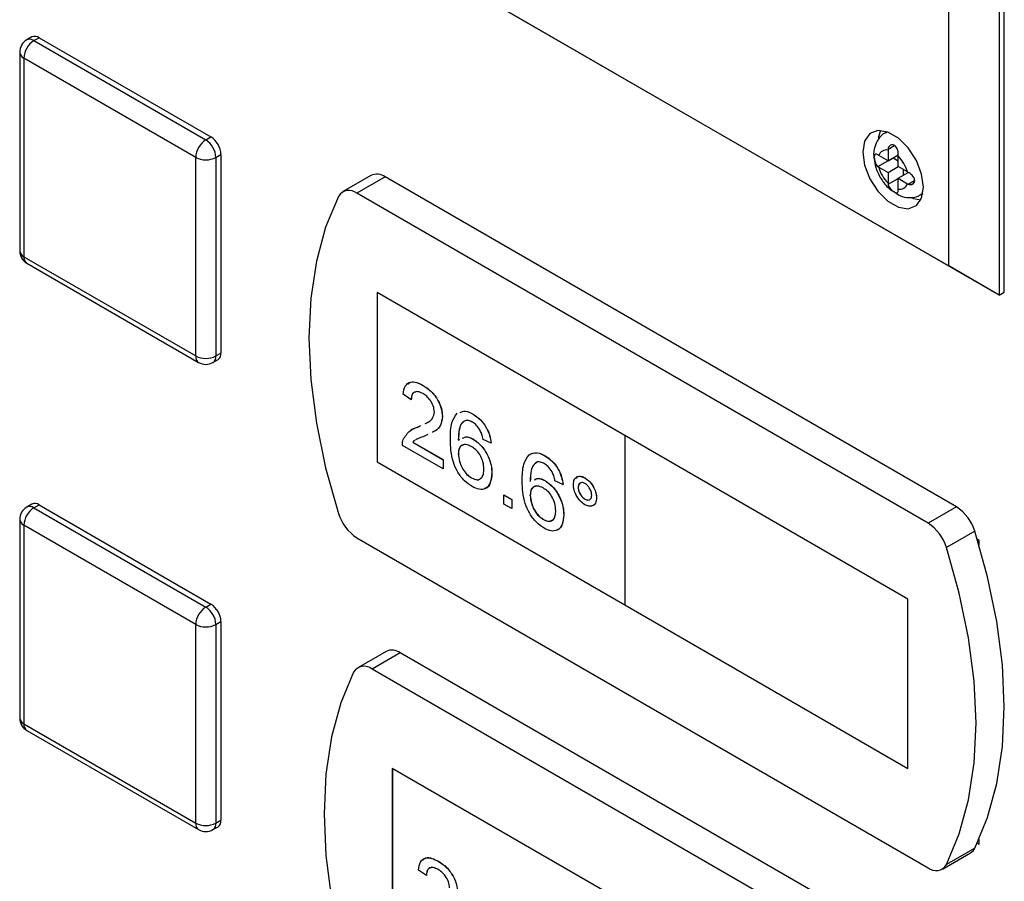
# Model space of a CAD drawing. Units: millimetres. Extents: x 0 to 420, y 0 to 297.
# Drawn here: x 323 to 330, y 115 to 122 of the extents above; entities that cross this region are included whole.
import ezdxf

# ---------------------------------------------------------------- set-up
doc = ezdxf.new("R2010")
doc.units = ezdxf.units.MM

msp = doc.modelspace()

# ---------------------------------------------------------------- linework, layer by layer
at = {"color": 7, "linetype": 'Continuous', "lineweight": 30}
for p, q in [((330.339, 127.5017), (330.339, 119.5812)), ((330.3744, 119.6017), (330.3744, 127.5221)), ((329.9855, 119.7854), (329.9855, 127.2976)), ((326.7373, 121.6605), (329.9855, 119.7854)), ((330.339, 119.5812), (326.7373, 121.6605)), ((323.5715, 121.386), (323.5362, 121.3656)), ((323.5862, 121.3607), (323.6215, 121.3811)), ((323.6215, 121.3811), (324.8236, 120.6871)), ((323.5862, 121.3607), (324.7882, 120.6667)), ((323.4862, 121.279), (323.4862, 119.8909)), ((324.7175, 120.5443), (323.5154, 121.2382)), ((323.5154, 121.2382), (323.5154, 119.8501)), ((324.7882, 120.6667), (324.8236, 120.6871)), ((329.5545, 120.7234), (329.5423, 120.7163)), ((324.7175, 119.1561), (324.7175, 120.5443)), ((324.8589, 120.5443), (324.8943, 120.5647)), ((324.8589, 120.5443), (324.8589, 119.1561)), ((324.8943, 120.5647), (324.8943, 119.1765)), ((329.4966, 120.5575), (329.4907, 120.5612)), ((329.5612, 120.5202), (329.4966, 120.5575)), ((329.5614, 120.602), (329.5612, 120.5949)), ((329.5612, 120.5949), (329.5612, 120.5202)), ((329.5612, 120.5202), (329.6322, 120.5612)), ((329.6319, 120.5541), (329.6322, 120.5612)), ((329.6319, 120.4794), (329.6319, 120.5541)), ((329.4907, 120.4795), (329.5966, 120.5406)), ((329.4907, 120.4795), (329.4966, 120.4759)), ((329.4966, 120.4759), (329.5612, 120.4386)), ((329.5612, 120.4386), (329.6319, 120.4794)), ((329.5966, 120.5406), (329.6319, 120.5202)), ((329.6966, 120.4421), (329.6319, 120.4794)), ((325.9429, 120.4178), (325.7449, 120.3035)), ((326.0429, 120.4079), (325.8449, 120.2936)), ((330.039, 118.101), (326.0429, 120.4079)), ((329.5612, 120.4386), (329.5612, 120.3639)), ((329.6319, 120.3978), (329.7028, 120.4387)), ((329.6673, 120.459), (329.6673, 120.4182)), ((329.7029, 120.4387), (329.6966, 120.4421)), ((329.5612, 120.3639), (329.5614, 120.3571)), ((329.6319, 120.3978), (329.6966, 120.3604)), ((329.6319, 120.3231), (329.6319, 120.3978)), ((329.6966, 120.3604), (329.7029, 120.3571)), ((329.841, 117.9867), (325.8449, 120.2936)), ((329.6322, 120.3162), (329.6319, 120.3231)), ((329.7923, 120.2833), (329.8045, 120.2904)), ((323.5154, 119.8501), (324.7175, 119.1561)), ((323.5362, 119.8043), (324.7382, 119.1103)), ((330.339, 119.5812), (329.9855, 119.7854)), ((327.7192, 118.5991), (325.9868, 119.5992)), ((325.9868, 119.5992), (325.9868, 118.4153)), ((325.9875, 119.5988), (325.9875, 118.4157)), ((330.339, 119.5812), (330.3744, 119.6017)), ((324.8589, 119.1561), (324.8943, 119.1765)), ((324.8382, 119.1103), (324.8736, 119.1308)), ((326.3089, 118.9498), (326.3096, 118.9503)), ((326.2251, 118.8498), (326.1692, 118.8885)), ((326.2251, 118.8498), (326.2258, 118.8502)), ((326.3245, 118.6845), (326.3426, 118.6935)), ((326.443, 118.7335), (326.4437, 118.7339)), ((326.658, 118.7483), (326.6587, 118.7487)), ((326.2699, 118.6573), (326.2925, 118.6685)), ((326.2699, 118.6573), (326.2706, 118.6577)), ((326.2706, 118.6577), (326.2924, 118.6685)), ((326.2354, 118.5535), (326.2361, 118.5539)), ((326.2354, 118.5535), (326.4486, 118.4304)), ((326.2361, 118.5539), (326.4493, 118.4308)), ((326.3403, 118.6059), (326.3221, 118.5968)), ((326.5548, 118.5673), (326.5661, 118.5723)), ((326.6607, 118.5725), (326.6614, 118.573)), ((326.7839, 118.5466), (326.728, 118.5724)), ((326.7839, 118.5466), (326.7846, 118.547)), ((327.7185, 118.5987), (327.7192, 118.5991)), ((327.7185, 118.5987), (327.7185, 117.4147)), ((329.6984, 117.4558), (327.7185, 118.5987)), ((329.6991, 117.4562), (327.7192, 118.5991)), ((326.4486, 118.3659), (326.1636, 118.5304)), ((325.9875, 118.4157), (325.9868, 118.4153)), ((325.9868, 118.4153), (327.7185, 117.4156)), ((325.9875, 118.4157), (327.7185, 117.4164)), ((326.4486, 118.4304), (326.4493, 118.4308)), ((326.4486, 118.4304), (326.4486, 118.3659)), ((326.4493, 118.4308), (326.4493, 118.3663)), ((326.5548, 118.4717), (326.5555, 118.4721)), ((327.161, 118.458), (327.1617, 118.4584)), ((326.4486, 118.3659), (326.4493, 118.3663)), ((326.6474, 118.3027), (326.6481, 118.3032)), ((326.7894, 118.3349), (326.7902, 118.3353)), ((327.1636, 118.2822), (327.1643, 118.2826)), ((327.2868, 118.2563), (327.2309, 118.2821)), ((327.4403, 118.3032), (327.441, 118.3036)), ((327.2868, 118.2563), (327.2875, 118.2567)), ((327.3929, 118.2369), (327.3936, 118.2373)), ((326.8733, 118.1853), (326.874, 118.1857)), ((326.8733, 118.1207), (326.8733, 118.1853)), ((326.8733, 118.1853), (326.9291, 118.153)), ((326.874, 118.1857), (326.9299, 118.1534)), ((326.9291, 118.153), (326.9299, 118.1534)), ((326.9291, 118.153), (326.9291, 118.0885)), ((326.9299, 118.1534), (326.9299, 118.0889)), ((327.0577, 118.1813), (327.0584, 118.1817)), ((327.4406, 118.1546), (327.4413, 118.155)), ((327.5215, 118.1629), (327.5222, 118.1633)), ((323.5715, 118.1199), (323.5362, 118.0995)), ((323.5862, 118.0945), (323.6215, 118.1149)), ((323.5862, 118.0945), (324.7882, 117.4006)), ((323.6215, 118.1149), (324.8236, 117.421)), ((326.9291, 118.0885), (326.8733, 118.1207)), ((326.9291, 118.0885), (326.9299, 118.0889)), ((330.039, 118.101), (329.841, 117.9867)), ((323.4862, 118.0129), (323.4862, 116.6247)), ((327.1503, 118.0124), (327.151, 118.0128)), ((327.2924, 118.0445), (327.2931, 118.045)), ((324.7175, 117.2781), (323.5154, 117.972)), ((323.5154, 117.972), (323.5154, 116.5839)), ((330.1679, 117.9304), (329.9699, 117.8161)), ((325.8449, 117.8848), (329.841, 115.5779)), ((330.1976, 117.8665), (330.1857, 117.8734)), ((330.1976, 117.8338), (330.1976, 117.8665)), ((329.6984, 117.4558), (329.6991, 117.4562)), ((329.6984, 116.2718), (329.6984, 117.4558)), ((329.6991, 116.2722), (329.6991, 117.4562)), ((324.7882, 117.4006), (324.8236, 117.421)), ((327.7185, 117.4147), (329.6984, 116.2718)), ((324.7175, 115.89), (324.7175, 117.2781)), ((324.8589, 117.2781), (324.8943, 117.2985)), ((324.8589, 117.2781), (324.8589, 115.89)), ((324.8943, 117.2985), (324.8943, 115.9104)), ((326.049, 117.0904), (325.851, 116.9761)), ((326.1489, 117.0805), (325.951, 116.9662)), ((330.145, 114.7736), (326.1489, 117.0805)), ((329.9471, 114.6593), (325.951, 116.9662)), ((323.5154, 116.5839), (324.7175, 115.89)), ((323.5362, 116.5381), (324.7382, 115.8442)), ((327.8253, 115.2717), (326.0929, 116.2718)), ((326.0929, 116.2718), (326.0929, 115.0879)), ((326.0936, 116.2714), (326.0936, 115.0883)), ((329.6984, 116.2718), (329.6991, 116.2722)), ((324.8382, 115.8442), (324.8736, 115.8646)), ((324.8589, 115.89), (324.8943, 115.9104)), ((330.1857, 115.7504), (330.1976, 115.7435)), ((330.1976, 115.7435), (330.1976, 115.7762)), ((329.941, 115.568), (330.139, 115.6823)), ((330.1679, 115.7139), (329.9699, 115.5996)), ((326.4149, 115.6225), (326.4157, 115.6229)), ((326.3311, 115.5224), (326.2753, 115.5611)), ((326.3311, 115.5224), (326.3318, 115.5228))]:
    msp.add_line(p, q, dxfattribs=at)
at = {"color": 1, "linetype": 'Continuous', "lineweight": 30}
for p, q in [((329.5432, 120.7168), (329.5563, 120.7228)), ((329.5614, 120.602), (329.6055, 120.6274)), ((329.5614, 120.3571), (329.6319, 120.3977)), ((329.7029, 120.3571), (329.7468, 120.3824)), ((329.8048, 120.2922), (329.793, 120.2837))]:
    msp.add_line(p, q, dxfattribs=at)
at = {"color": 7, "linetype": 'Continuous', "lineweight": 30, "flags": 128}
for points in [[(329.8087, 120.3365), (329.7959, 120.4277), (329.7591, 120.5226), (329.7026, 120.6099), (329.6334, 120.679), (329.5597, 120.7215), (329.4905, 120.7324), (329.4341, 120.7103), (329.3972, 120.6579), (329.3844, 120.5815), (329.3972, 120.4903), (329.4341, 120.3953), (329.4905, 120.3081), (329.5597, 120.239), (329.6334, 120.1965), (329.7026, 120.1856), (329.7591, 120.2077), (329.7959, 120.2601), (329.8087, 120.3365)], [(329.5093, 120.7326), (329.5033, 120.7191), (329.4928, 120.6776)], [(325.716, 120.2718), (325.6264, 120.0575), (325.5617, 119.8195), (325.5226, 119.5602), (325.5095, 119.2828), (325.5226, 118.9902), (325.5617, 118.6858), (325.6264, 118.373), (325.716, 118.0553)], [(329.7225, 120.2649), (329.7395, 120.2577), (329.7899, 120.2466)], [(330.1679, 115.7139), (330.2575, 115.9282), (330.3222, 116.1663), (330.3613, 116.4255), (330.3744, 116.7029), (330.3613, 116.9955), (330.3222, 117.2999), (330.2575, 117.6127), (330.1679, 117.9304)], [(329.9699, 115.5996), (330.0595, 115.8139), (330.1242, 116.052), (330.1633, 116.3112), (330.1764, 116.5886), (330.1633, 116.8812), (330.1242, 117.1856), (330.0595, 117.4984), (329.9699, 117.8161)], [(325.8221, 116.9444), (325.7325, 116.7302), (325.6678, 116.4921), (325.6286, 116.2328), (325.6156, 115.9554), (325.6286, 115.6628), (325.6678, 115.3584), (325.7325, 115.0456), (325.8221, 114.7279)]]:
    msp.add_lwpolyline(points, dxfattribs=at)
at = {"color": 7, "linetype": 'Continuous', "lineweight": 30}
for centre, radius, start, end in [((323.5922, 121.3402), 0.0503, 54.38242, 114.30712), ((323.5862, 121.279), 0.1, 119.99731, 180), ((323.669, 121.2312), 0.1537, 122.60548, 177.39452), ((324.7408, 120.5577), 0.1537, 2.60548, 57.39452), ((324.871, 120.5373), 0.1537, 122.60548, 177.39452), ((324.7054, 120.5373), 0.1537, 2.60548, 57.39452), ((324.7882, 120.6807), 0.1537, 242.60967, 297.39033), ((329.5494, 120.5407), 0.0555, 77.73771, 162.27304), ((329.4551, 120.3773), 0.25, 15.01186, 44.98814), ((329.738, 120.5406), 0.25, 195.01186, 224.98814), ((325.9844, 120.3272), 0.0996, 54.05481, 114.63473), ((329.6437, 120.3773), 0.0555, 257.73771, 342.27304), ((325.7896, 120.2283), 0.0855, 49.73877, 149.39406), ((323.5862, 119.8909), 0.1, 180, 240.00269), ((324.8467, 119.1705), 0.048, 304.05635, 7.25583), ((324.7882, 119.2926), 0.1537, 242.60967, 297.39033), ((324.7882, 119.197), 0.1, 240.00269, 299.99731), ((323.5862, 118.0129), 0.1, 119.99731, 180), ((323.669, 117.965), 0.1537, 122.60548, 177.39452), ((323.5922, 118.074), 0.0503, 54.38242, 114.30712), ((329.8705, 117.8396), 0.3109, 16.97209, 57.19153), ((326.0134, 118.1461), 0.3109, 196.97209, 237.19153), ((329.6725, 117.7254), 0.3109, 16.97209, 57.19153), ((324.871, 117.2711), 0.1537, 122.60548, 177.39452), ((324.7054, 117.2711), 0.1537, 2.60548, 57.39452), ((324.7408, 117.2915), 0.1537, 2.60548, 57.39452), ((324.7882, 117.4146), 0.1537, 242.60967, 297.39033), ((326.0905, 116.9998), 0.0996, 54.05481, 114.63473), ((325.8957, 116.9009), 0.0855, 49.73877, 149.39406), ((323.5862, 116.6247), 0.1, 180, 240.00269), ((324.7882, 116.0264), 0.1537, 242.60967, 297.39033), ((324.8467, 115.9043), 0.048, 304.05635, 7.25583), ((324.7882, 115.9308), 0.1, 240.00269, 299.99731), ((330.1015, 115.7456), 0.0736, 300.63184, 334.4988), ((329.8963, 115.6431), 0.0855, 229.73877, 329.39406)]:
    msp.add_arc(centre, radius, start, end, dxfattribs=at)
at = {"color": 1, "linetype": 'Continuous', "lineweight": 30}
for centre, radius, start, end in [((323.5569, 121.3198), 0.0503, 54.38242, 114.30712), ((323.5362, 121.284), 0.0503, 185.6948, 245.62534), ((323.5362, 119.8959), 0.0503, 185.6948, 245.62534), ((323.5644, 119.8447), 0.0493, 173.70115, 234.98667), ((324.7665, 119.1507), 0.0493, 173.70115, 234.98667), ((324.8114, 119.1501), 0.048, 304.05635, 7.25583), ((323.5569, 118.0536), 0.0503, 54.38242, 114.30712), ((323.5362, 118.0178), 0.0503, 185.6948, 245.62534), ((323.5362, 116.6297), 0.0503, 185.6948, 245.62534), ((323.5644, 116.5785), 0.0493, 173.70115, 234.98667), ((324.7665, 115.8846), 0.0493, 173.70115, 234.98667), ((324.8114, 115.8839), 0.048, 304.05635, 7.25583)]:
    msp.add_arc(centre, radius, start, end, dxfattribs=at)
at = {"color": 7, "linetype": 'Continuous', "lineweight": 30}
for points, knots in [([(329.5445, 120.7162), (329.5423, 120.7154), (329.5204, 120.7077), (329.4905, 120.6721), (329.4653, 120.6161), (329.4574, 120.569), (329.463, 120.5416), (329.464, 120.5369)], [0, 0, 0, 0, 0.032944, 0.335109, 0.619393, 0.935203, 1, 1, 1, 1]), ([(329.6322, 120.5612), (329.6322, 120.5662), (329.6324, 120.5761), (329.6294, 120.5931), (329.6235, 120.6093), (329.6143, 120.6225), (329.6027, 120.6304), (329.5904, 120.6327), (329.5785, 120.6297), (329.5682, 120.6217), (329.5626, 120.6115), (329.5617, 120.6043), (329.5614, 120.602)], [0, 0, 0, 0, 0.104256, 0.208266, 0.317873, 0.42867, 0.532258, 0.629795, 0.729675, 0.836989, 0.948491, 1, 1, 1, 1]), ([(329.4907, 120.5612), (329.4873, 120.5633), (329.4804, 120.5674), (329.4729, 120.5683), (329.4676, 120.5646), (329.4648, 120.5556), (329.4644, 120.5424), (329.466, 120.5273), (329.4698, 120.5113), (329.4761, 120.4959), (329.4835, 120.4851), (329.489, 120.4809), (329.4907, 120.4795)], [0, 0, 0, 0, 0.104256, 0.208266, 0.317873, 0.42867, 0.532258, 0.629795, 0.729675, 0.836989, 0.948491, 1, 1, 1, 1]), ([(329.464, 120.5369), (329.4668, 120.5158), (329.4732, 120.467), (329.511, 120.3928), (329.5565, 120.3314), (329.5929, 120.31), (329.6052, 120.3028)], [0, 0, 0, 0, 0.230528, 0.532552, 0.842167, 1, 1, 1, 1]), ([(329.7029, 120.3571), (329.7072, 120.3555), (329.7159, 120.3524), (329.7291, 120.3548), (329.7402, 120.3618), (329.747, 120.3732), (329.7481, 120.3867), (329.7439, 120.4004), (329.7354, 120.4136), (329.7233, 120.4257), (329.7117, 120.4341), (329.705, 120.4376), (329.7029, 120.4387)], [0, 0, 0, 0, 0.1042564, 0.2082662, 0.3178734, 0.4286704, 0.5322585, 0.6297949, 0.729675, 0.8369886, 0.9484905, 1, 1, 1, 1]), ([(329.5614, 120.3571), (329.5623, 120.3526), (329.564, 120.3437), (329.5726, 120.33), (329.5842, 120.3172), (329.5975, 120.3063), (329.6097, 120.2987), (329.6195, 120.295), (329.6266, 120.2952), (329.6311, 120.2999), (329.6325, 120.3077), (329.6322, 120.3142), (329.6322, 120.3162)], [0, 0, 0, 0, 0.104256, 0.208266, 0.317873, 0.42867, 0.532258, 0.629795, 0.729675, 0.836989, 0.948491, 1, 1, 1, 1]), ([(329.6052, 120.3028), (329.6178, 120.2935), (329.6497, 120.2699), (329.708, 120.2602), (329.7618, 120.2648), (329.7852, 120.2816), (329.7916, 120.2863)], [0, 0, 0, 0, 0.224084, 0.56971, 0.881726, 1, 1, 1, 1]), ([(326.1692, 118.8885), (326.1724, 118.909), (326.1788, 118.9498), (326.2163, 118.9776), (326.2631, 118.9734), (326.2936, 118.9577), (326.3089, 118.9498)], [0, 0, 0, 0, 0.280235, 0.558893, 0.779132, 1, 1, 1, 1]), ([(326.2007, 118.9572), (326.2073, 118.9639), (326.2231, 118.9796), (326.2642, 118.9732), (326.2945, 118.9579), (326.3096, 118.9503)], [0, 0, 0, 0, 0.266655, 0.632805, 1, 1, 1, 1]), ([(326.3077, 118.8925), (326.2956, 118.8984), (326.2715, 118.9102), (326.2426, 118.9043), (326.2271, 118.8814), (326.2258, 118.8603), (326.2251, 118.8498)], [0, 0, 0, 0, 0.28041, 0.559489, 0.779375, 1, 1, 1, 1]), ([(326.2574, 118.9034), (326.2525, 118.9029), (326.2394, 118.9018), (326.2281, 118.8812), (326.2265, 118.8606), (326.2258, 118.8502)], [0, 0, 0, 0, 0.229717, 0.614212, 1, 1, 1, 1]), ([(326.3871, 118.7651), (326.3856, 118.7789), (326.3827, 118.8063), (326.3601, 118.8463), (326.3339, 118.8755), (326.3164, 118.8868), (326.3077, 118.8925)], [0, 0, 0, 0, 0.27908, 0.558612, 0.779043, 1, 1, 1, 1]), ([(326.3089, 118.9498), (326.3279, 118.9373), (326.3658, 118.9124), (326.4113, 118.8513), (326.439, 118.7875), (326.4416, 118.7515), (326.443, 118.7335)], [0, 0, 0, 0, 0.280482, 0.559644, 0.779749, 1, 1, 1, 1]), ([(326.3096, 118.9503), (326.3286, 118.9378), (326.3666, 118.9128), (326.412, 118.8517), (326.4397, 118.7879), (326.4424, 118.7519), (326.4437, 118.7339)], [0, 0, 0, 0, 0.280482, 0.559644, 0.779749, 1, 1, 1, 1]), ([(326.3238, 118.6841), (326.333, 118.6881), (326.353, 118.6969), (326.3793, 118.72), (326.3845, 118.7501), (326.3871, 118.7651)], [0, 0, 0, 0, 0.299296, 0.650813, 1, 1, 1, 1]), ([(326.4989, 118.5725), (326.4994, 118.6143), (326.5005, 118.6887), (326.5324, 118.7352), (326.5464, 118.7556)], [0, 0, 0, 0, 0.561396, 1, 1, 1, 1]), ([(326.568, 118.7608), (326.5793, 118.7655), (326.6049, 118.7762), (326.639, 118.7583), (326.658, 118.7483)], [0, 0, 0, 0, 0.439929, 1, 1, 1, 1]), ([(326.5687, 118.7612), (326.58, 118.7659), (326.6056, 118.7766), (326.6397, 118.7587), (326.6587, 118.7487)], [0, 0, 0, 0, 0.439929, 1, 1, 1, 1]), ([(326.443, 118.7335), (326.44, 118.7113), (326.4339, 118.6668), (326.4022, 118.6354), (326.3792, 118.625), (326.3716, 118.6216)], [0, 0, 0, 0, 0.400819, 0.803581, 1, 1, 1, 1]), ([(326.4437, 118.7339), (326.4407, 118.7117), (326.4346, 118.6672), (326.4029, 118.6358), (326.3799, 118.6254), (326.3723, 118.622)], [0, 0, 0, 0, 0.400819, 0.803581, 1, 1, 1, 1]), ([(326.6068, 118.7049), (326.5962, 118.6988), (326.5749, 118.6866), (326.5567, 118.6376), (326.5555, 118.594), (326.5548, 118.5673)], [0, 0, 0, 0, 0.279359, 0.559176, 1, 1, 1, 1]), ([(326.5897, 118.6918), (326.5858, 118.6892), (326.5715, 118.68), (326.558, 118.6372), (326.5564, 118.5941), (326.5555, 118.5678)], [0, 0, 0, 0, 0.131228, 0.468562, 1, 1, 1, 1]), ([(326.6544, 118.6923), (326.645, 118.6969), (326.6282, 118.7052), (326.6133, 118.705), (326.6068, 118.7049)], [0, 0, 0, 0, 0.5597166, 1, 1, 1, 1]), ([(326.7078, 118.6357), (326.699, 118.6491), (326.6834, 118.6731), (326.6632, 118.6864), (326.6544, 118.6923)], [0, 0, 0, 0, 0.5590039, 1, 1, 1, 1]), ([(326.658, 118.7483), (326.6755, 118.7366), (326.7104, 118.7131), (326.7518, 118.6561), (326.7762, 118.5977), (326.7813, 118.5636), (326.7839, 118.5466)], [0, 0, 0, 0, 0.280049, 0.5591871, 0.7793744, 1, 1, 1, 1]), ([(326.6587, 118.7487), (326.6762, 118.737), (326.7111, 118.7135), (326.7526, 118.6565), (326.7769, 118.5981), (326.782, 118.564), (326.7846, 118.547)], [0, 0, 0, 0, 0.280049, 0.5591871, 0.7793744, 1, 1, 1, 1]), ([(326.1694, 118.5718), (326.1834, 118.595), (326.2085, 118.6366), (326.2511, 118.6509), (326.2699, 118.6573)], [0, 0, 0, 0, 0.5583593, 1, 1, 1, 1]), ([(326.216, 118.6313), (326.2165, 118.632), (326.2295, 118.649), (326.2505, 118.6534), (326.2706, 118.6577)], [0, 0, 0, 0, 0.039752, 1, 1, 1, 1]), ([(326.728, 118.5724), (326.7257, 118.5842), (326.7217, 118.6052), (326.712, 118.6264), (326.7078, 118.6357)], [0, 0, 0, 0, 0.560488, 1, 1, 1, 1]), ([(326.1636, 118.5304), (326.1638, 118.5388), (326.164, 118.5539), (326.1678, 118.5663), (326.1694, 118.5718)], [0, 0, 0, 0, 0.559956, 1, 1, 1, 1]), ([(326.2525, 118.5677), (326.2523, 118.5676), (326.2457, 118.5643), (326.2405, 118.5588), (326.2354, 118.5535)], [0, 0, 0, 0, 0.0297388, 1, 1, 1, 1]), ([(326.2532, 118.5681), (326.253, 118.568), (326.2464, 118.5647), (326.2412, 118.5592), (326.2361, 118.5539)], [0, 0, 0, 0, 0.0297388, 1, 1, 1, 1]), ([(326.3221, 118.5968), (326.3117, 118.5929), (326.2946, 118.5863), (326.2727, 118.5782), (326.2619, 118.5725), (326.2575, 118.5702)], [0, 0, 0, 0, 0.475077, 0.782481, 1, 1, 1, 1]), ([(326.6517, 118.2422), (326.6333, 118.2547), (326.5966, 118.2796), (326.5489, 118.3426), (326.503, 118.4467), (326.5006, 118.5206), (326.4989, 118.5725)], [0, 0, 0, 0, 0.186919, 0.373549, 0.560232, 1, 1, 1, 1]), ([(326.5847, 118.5803), (326.5918, 118.5847), (326.6119, 118.597), (326.6415, 118.5822), (326.6607, 118.5725)], [0, 0, 0, 0, 0.350826, 1, 1, 1, 1]), ([(326.5854, 118.5807), (326.5925, 118.5851), (326.6126, 118.5974), (326.6422, 118.5826), (326.6614, 118.573)], [0, 0, 0, 0, 0.350826, 1, 1, 1, 1]), ([(326.6607, 118.5725), (326.6807, 118.5579), (326.7207, 118.5286), (326.7633, 118.4582), (326.7864, 118.3911), (326.7884, 118.3536), (326.7894, 118.3349)], [0, 0, 0, 0, 0.279141, 0.558815, 0.77917, 1, 1, 1, 1]), ([(326.6614, 118.573), (326.6814, 118.5583), (326.7214, 118.529), (326.764, 118.4587), (326.7871, 118.3915), (326.7891, 118.354), (326.7902, 118.3353)], [0, 0, 0, 0, 0.279141, 0.558815, 0.77917, 1, 1, 1, 1]), ([(326.6452, 118.5234), (326.6318, 118.5295), (326.6051, 118.5416), (326.5745, 118.5318), (326.557, 118.5069), (326.5555, 118.4834), (326.5548, 118.4717)], [0, 0, 0, 0, 0.27974, 0.559339, 0.779412, 1, 1, 1, 1]), ([(326.5905, 118.5324), (326.5851, 118.5315), (326.5709, 118.529), (326.5579, 118.5067), (326.5563, 118.4836), (326.5555, 118.4721)], [0, 0, 0, 0, 0.233409, 0.616256, 1, 1, 1, 1]), ([(326.7336, 118.3651), (326.7326, 118.3814), (326.7307, 118.4139), (326.7085, 118.4644), (326.6772, 118.5025), (326.6559, 118.5164), (326.6452, 118.5234)], [0, 0, 0, 0, 0.280456, 0.559364, 0.779311, 1, 1, 1, 1]), ([(327.0493, 118.4653), (327.0672, 118.4736), (327.0993, 118.4886), (327.1421, 118.4674), (327.161, 118.458)], [0, 0, 0, 0, 0.55838, 1, 1, 1, 1]), ([(327.05, 118.4657), (327.0679, 118.474), (327.1, 118.489), (327.1428, 118.4678), (327.1617, 118.4584)], [0, 0, 0, 0, 0.55838, 1, 1, 1, 1]), ([(326.5548, 118.4717), (326.5564, 118.4543), (326.5597, 118.4197), (326.5821, 118.3672), (326.6138, 118.3255), (326.6362, 118.3103), (326.6474, 118.3027)], [0, 0, 0, 0, 0.280082, 0.55977, 0.779688, 1, 1, 1, 1]), ([(326.5555, 118.4721), (326.5571, 118.4547), (326.5604, 118.4201), (326.5828, 118.3677), (326.6145, 118.3259), (326.6369, 118.3107), (326.6481, 118.3032)], [0, 0, 0, 0, 0.280082, 0.55977, 0.779688, 1, 1, 1, 1]), ([(327.0018, 118.2822), (327.0024, 118.3239), (327.0034, 118.3984), (327.0353, 118.4449), (327.0493, 118.4653)], [0, 0, 0, 0, 0.561396, 1, 1, 1, 1]), ([(327.1097, 118.4145), (327.0991, 118.4084), (327.0778, 118.3962), (327.0596, 118.3473), (327.0584, 118.3037), (327.0577, 118.277)], [0, 0, 0, 0, 0.279359, 0.559176, 1, 1, 1, 1]), ([(327.1104, 118.415), (327.0998, 118.4089), (327.0785, 118.3966), (327.0603, 118.3477), (327.0591, 118.3041), (327.0584, 118.2774)], [0, 0, 0, 0, 0.279359, 0.559176, 1, 1, 1, 1]), ([(327.1573, 118.402), (327.1479, 118.4066), (327.1312, 118.4149), (327.1163, 118.4146), (327.1097, 118.4145)], [0, 0, 0, 0, 0.559717, 1, 1, 1, 1]), ([(327.161, 118.458), (327.1784, 118.4462), (327.2133, 118.4228), (327.2548, 118.3657), (327.2791, 118.3074), (327.2842, 118.2733), (327.2868, 118.2563)], [0, 0, 0, 0, 0.280049, 0.5591871, 0.7793744, 1, 1, 1, 1]), ([(327.1617, 118.4584), (327.1791, 118.4466), (327.214, 118.4232), (327.2555, 118.3662), (327.2798, 118.3078), (327.2849, 118.2737), (327.2875, 118.2567)], [0, 0, 0, 0, 0.280049, 0.5591871, 0.7793744, 1, 1, 1, 1]), ([(326.6474, 118.3027), (326.6611, 118.2966), (326.6886, 118.2844), (326.7178, 118.2993), (326.7318, 118.3289), (326.733, 118.353), (326.7336, 118.3651)], [0, 0, 0, 0, 0.279489, 0.558551, 0.778978, 1, 1, 1, 1]), ([(327.2107, 118.3453), (327.202, 118.3587), (327.1863, 118.3827), (327.1662, 118.3961), (327.1573, 118.402)], [0, 0, 0, 0, 0.5590039, 1, 1, 1, 1]), ([(327.2309, 118.2821), (327.2286, 118.2938), (327.2246, 118.3148), (327.215, 118.336), (327.2107, 118.3453)], [0, 0, 0, 0, 0.560488, 1, 1, 1, 1]), ([(326.6481, 118.3032), (326.6621, 118.2966), (326.6889, 118.2842), (326.7067, 118.2969), (326.7152, 118.303)], [0, 0, 0, 0, 0.523704, 1, 1, 1, 1]), ([(326.7894, 118.3349), (326.7873, 118.3116), (326.7829, 118.2652), (326.7492, 118.2257), (326.7018, 118.2184), (326.6684, 118.2343), (326.6517, 118.2422)], [0, 0, 0, 0, 0.28023, 0.559761, 0.779759, 1, 1, 1, 1]), ([(326.7902, 118.3353), (326.7877, 118.3127), (326.7828, 118.2675), (326.76, 118.2308), (326.7397, 118.2288), (326.7377, 118.2286)], [0, 0, 0, 0, 0.473761, 0.94634, 1, 1, 1, 1]), ([(327.1546, 117.9519), (327.1362, 117.9644), (327.0995, 117.9893), (327.0518, 118.0523), (327.0059, 118.1564), (327.0035, 118.2303), (327.0018, 118.2822)], [0, 0, 0, 0, 0.186919, 0.373549, 0.560232, 1, 1, 1, 1]), ([(327.0876, 118.29), (327.0947, 118.2943), (327.1148, 118.3067), (327.1444, 118.2919), (327.1636, 118.2822)], [0, 0, 0, 0, 0.350826, 1, 1, 1, 1]), ([(327.0883, 118.2904), (327.0954, 118.2947), (327.1155, 118.3071), (327.1451, 118.2923), (327.1643, 118.2826)], [0, 0, 0, 0, 0.350826, 1, 1, 1, 1]), ([(327.1636, 118.2822), (327.1836, 118.2676), (327.2236, 118.2383), (327.2663, 118.1679), (327.2893, 118.1008), (327.2913, 118.0633), (327.2924, 118.0445)], [0, 0, 0, 0, 0.279141, 0.558815, 0.77917, 1, 1, 1, 1]), ([(327.1643, 118.2826), (327.1843, 118.268), (327.2243, 118.2387), (327.267, 118.1683), (327.29, 118.1012), (327.292, 118.0637), (327.2931, 118.045)], [0, 0, 0, 0, 0.279141, 0.558815, 0.77917, 1, 1, 1, 1]), ([(327.3594, 118.2565), (327.3608, 118.2694), (327.3636, 118.2954), (327.3857, 118.3129), (327.4122, 118.3165), (327.4309, 118.3076), (327.4403, 118.3032)], [0, 0, 0, 0, 0.279529, 0.55934, 0.779658, 1, 1, 1, 1]), ([(327.3771, 118.301), (327.3809, 118.3051), (327.39, 118.3152), (327.4131, 118.3166), (327.4317, 118.3079), (327.441, 118.3036)], [0, 0, 0, 0, 0.263273, 0.631616, 1, 1, 1, 1]), ([(327.4406, 118.2643), (327.4336, 118.2673), (327.4196, 118.2735), (327.4041, 118.2675), (327.3944, 118.2552), (327.3934, 118.243), (327.3929, 118.2369)], [0, 0, 0, 0, 0.279558, 0.559263, 0.779588, 1, 1, 1, 1]), ([(327.4403, 118.3032), (327.4522, 118.2947), (327.4761, 118.2777), (327.5026, 118.237), (327.519, 118.1969), (327.5206, 118.1743), (327.5215, 118.1629)], [0, 0, 0, 0, 0.2795629, 0.5592857, 0.7796003, 1, 1, 1, 1]), ([(327.441, 118.3036), (327.4529, 118.2951), (327.4768, 118.2781), (327.5033, 118.2374), (327.5197, 118.1973), (327.5213, 118.1747), (327.5222, 118.1633)], [0, 0, 0, 0, 0.2795629, 0.5592857, 0.7796003, 1, 1, 1, 1]), ([(327.1481, 118.2331), (327.1347, 118.2391), (327.108, 118.2513), (327.0774, 118.2414), (327.0599, 118.2165), (327.0584, 118.1931), (327.0577, 118.1813)], [0, 0, 0, 0, 0.27974, 0.559339, 0.779412, 1, 1, 1, 1]), ([(327.0934, 118.2421), (327.088, 118.2411), (327.0738, 118.2387), (327.0609, 118.2164), (327.0592, 118.1933), (327.0584, 118.1817)], [0, 0, 0, 0, 0.233409, 0.616256, 1, 1, 1, 1]), ([(327.2365, 118.0748), (327.2355, 118.0911), (327.2336, 118.1236), (327.2114, 118.1741), (327.1802, 118.2122), (327.1588, 118.2261), (327.1481, 118.2331)], [0, 0, 0, 0, 0.280456, 0.559364, 0.779311, 1, 1, 1, 1]), ([(327.4403, 118.116), (327.4283, 118.1246), (327.4044, 118.1417), (327.3781, 118.1825), (327.3618, 118.2226), (327.3602, 118.2452), (327.3594, 118.2565)], [0, 0, 0, 0, 0.279488, 0.559227, 0.779561, 1, 1, 1, 1]), ([(327.3929, 118.2369), (327.3938, 118.2283), (327.3955, 118.2112), (327.4084, 118.1858), (327.4241, 118.1658), (327.4351, 118.1583), (327.4406, 118.1546)], [0, 0, 0, 0, 0.279565, 0.559423, 0.7797, 1, 1, 1, 1]), ([(327.4124, 118.2685), (327.4097, 118.2679), (327.4024, 118.2663), (327.3952, 118.2554), (327.3942, 118.2433), (327.3936, 118.2373)], [0, 0, 0, 0, 0.230382, 0.615115, 1, 1, 1, 1]), ([(327.3936, 118.2373), (327.3945, 118.2287), (327.3962, 118.2116), (327.4091, 118.1862), (327.4248, 118.1662), (327.4358, 118.1587), (327.4413, 118.155)], [0, 0, 0, 0, 0.279565, 0.559423, 0.7797, 1, 1, 1, 1]), ([(327.4879, 118.1821), (327.4871, 118.1906), (327.4855, 118.2077), (327.4725, 118.2329), (327.4571, 118.2531), (327.4461, 118.2605), (327.4406, 118.2643)], [0, 0, 0, 0, 0.2795121, 0.5593282, 0.779657, 1, 1, 1, 1]), ([(327.0577, 118.1813), (327.0593, 118.164), (327.0626, 118.1294), (327.085, 118.0769), (327.1167, 118.0351), (327.1391, 118.02), (327.1503, 118.0124)], [0, 0, 0, 0, 0.280082, 0.55977, 0.779688, 1, 1, 1, 1]), ([(327.0584, 118.1817), (327.06, 118.1644), (327.0633, 118.1298), (327.0857, 118.0773), (327.1174, 118.0356), (327.1398, 118.0204), (327.151, 118.0128)], [0, 0, 0, 0, 0.280082, 0.55977, 0.779688, 1, 1, 1, 1]), ([(327.5215, 118.1629), (327.52, 118.1499), (327.5172, 118.1239), (327.495, 118.1062), (327.4685, 118.1026), (327.4497, 118.1115), (327.4403, 118.116)], [0, 0, 0, 0, 0.279465, 0.55931, 0.779609, 1, 1, 1, 1]), ([(327.4406, 118.1546), (327.4476, 118.1515), (327.4616, 118.1454), (327.4769, 118.1515), (327.4865, 118.1639), (327.4875, 118.176), (327.4879, 118.1821)], [0, 0, 0, 0, 0.279549, 0.55928, 0.779603, 1, 1, 1, 1]), ([(327.4413, 118.155), (327.4482, 118.1521), (327.4619, 118.1463), (327.4745, 118.1491), (327.4781, 118.1542), (327.4782, 118.1544)], [0, 0, 0, 0, 0.490502, 0.981323, 1, 1, 1, 1]), ([(327.5222, 118.1633), (327.5206, 118.1506), (327.5176, 118.1252), (327.5017, 118.1085), (327.49, 118.1077), (327.4885, 118.1076)], [0, 0, 0, 0, 0.467632, 0.935901, 1, 1, 1, 1]), ([(327.1503, 118.0124), (327.164, 118.0063), (327.1915, 117.994), (327.2207, 118.009), (327.2347, 118.0386), (327.2359, 118.0627), (327.2365, 118.0748)], [0, 0, 0, 0, 0.279489, 0.558551, 0.778978, 1, 1, 1, 1]), ([(327.151, 118.0128), (327.165, 118.0063), (327.1918, 117.9939), (327.2096, 118.0066), (327.2181, 118.0127)], [0, 0, 0, 0, 0.523704, 1, 1, 1, 1]), ([(327.2924, 118.0445), (327.2902, 118.0213), (327.2858, 117.9749), (327.2521, 117.9353), (327.2047, 117.9281), (327.1713, 117.9439), (327.1546, 117.9519)], [0, 0, 0, 0, 0.28023, 0.559761, 0.779759, 1, 1, 1, 1]), ([(327.2931, 118.045), (327.2906, 118.0223), (327.2857, 117.9772), (327.2629, 117.9405), (327.2426, 117.9385), (327.2406, 117.9383)], [0, 0, 0, 0, 0.4737612, 0.9463403, 1, 1, 1, 1]), ([(326.2753, 115.5611), (326.2785, 115.5816), (326.2849, 115.6225), (326.3224, 115.6502), (326.3691, 115.646), (326.3997, 115.6303), (326.4149, 115.6225)], [0, 0, 0, 0, 0.280235, 0.558893, 0.779132, 1, 1, 1, 1]), ([(326.3068, 115.6298), (326.3134, 115.6365), (326.3291, 115.6523), (326.3703, 115.6458), (326.4005, 115.6305), (326.4157, 115.6229)], [0, 0, 0, 0, 0.2666549, 0.6328051, 1, 1, 1, 1]), ([(326.4149, 115.6225), (326.434, 115.61), (326.4719, 115.585), (326.5173, 115.5239), (326.545, 115.4601), (326.5477, 115.4241), (326.5491, 115.4061)], [0, 0, 0, 0, 0.280482, 0.559644, 0.779749, 1, 1, 1, 1]), ([(326.4157, 115.6229), (326.4347, 115.6104), (326.4726, 115.5854), (326.518, 115.5243), (326.5457, 115.4605), (326.5484, 115.4245), (326.5498, 115.4065)], [0, 0, 0, 0, 0.280482, 0.559644, 0.779749, 1, 1, 1, 1]), ([(326.4137, 115.5651), (326.4017, 115.571), (326.3776, 115.5828), (326.3487, 115.5769), (326.3332, 115.554), (326.3318, 115.533), (326.3311, 115.5224)], [0, 0, 0, 0, 0.28041, 0.559489, 0.779375, 1, 1, 1, 1]), ([(326.3635, 115.576), (326.3586, 115.5755), (326.3454, 115.5744), (326.3341, 115.5538), (326.3326, 115.5332), (326.3318, 115.5228)], [0, 0, 0, 0, 0.229717, 0.614212, 1, 1, 1, 1]), ([(326.4932, 115.4378), (326.4917, 115.4515), (326.4888, 115.4789), (326.4661, 115.5189), (326.44, 115.5481), (326.4225, 115.5594), (326.4137, 115.5651)], [0, 0, 0, 0, 0.27908, 0.558612, 0.779043, 1, 1, 1, 1])]:
    msp.add_open_spline(points, degree=3, knots=knots, dxfattribs=at)

doc.saveas('drawing.dxf')
